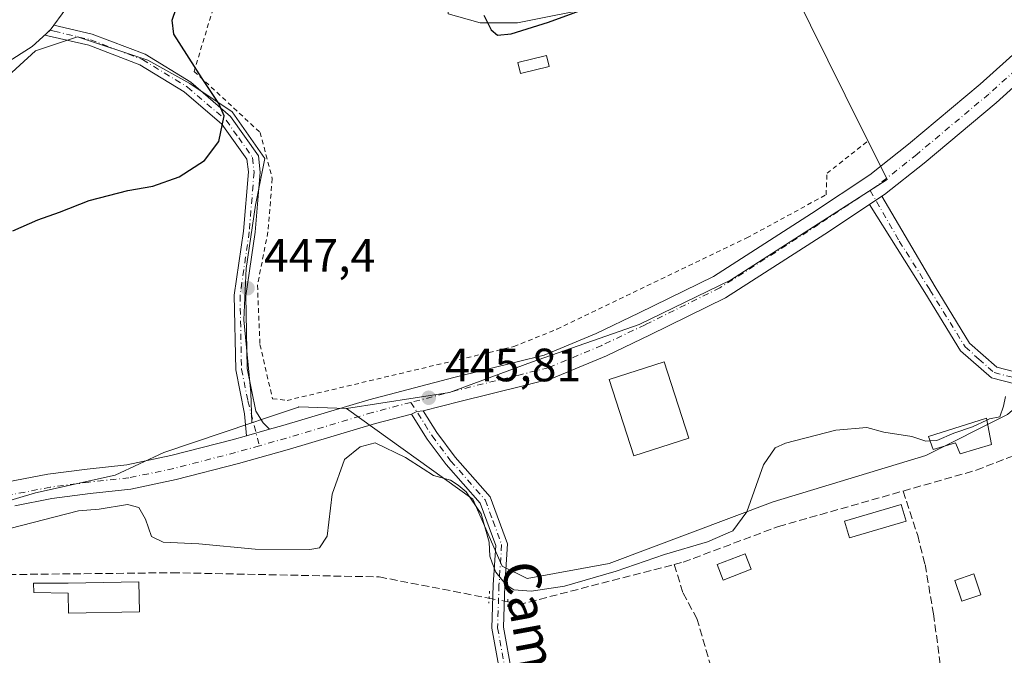
# Model space of a CAD drawing. Units: metres. Extents: x 591354 to 594847, y 4654990 to 4657360.
# Drawn here: x 593730 to 593941, y 4656799 to 4656935 of the extents above; entities that cross this region are included whole.
import ezdxf
from ezdxf.enums import TextEntityAlignment as Align

# ---------------------------------------------------------------- set-up
doc = ezdxf.new("R2010")
doc.units = ezdxf.units.M
doc.header["$MEASUREMENT"] = 0
for name, pattern in [('DGN Style 2', [1.6480167562047852, 0.988810053722871, -0.6592067024819142]), ('DGN Style 3', [2.307223458686699, 1.648016756204785, -0.6592067024819142]), ('DGN Style 4', [2.6384748266838614, 1.318413404963828, -0.6592067024819142, 0.001648016756204785, -0.6592067024819142]), ('DGN Style 5', [1.1536117293433497, 0.4944050268614355, -0.6592067024819142])]:
    doc.linetypes.add(name, pattern=pattern)
for name, color, linetype, lineweight in [('Camino Cxs', 7, 'Continuous', 0), ('Camino eje', 30, 'DGN Style 4', 13), ('Carretera de calzada única Cxs', 7, 'Continuous', 13), ('Carretera de calzada única eje', 7, 'DGN Style 4', 0), ('Comarca CxS', 21, 'Continuous', 0), ('Comunidad Autónoma CxS', 142, 'Continuous', 0), ('Corriente artificial lineal', 4, 'DGN Style 3', 13), ('Corriente artificial lineal oculto', 135, 'DGN Style 4', 13), ('Cultivos herbáceos CxS', 92, 'Continuous', 0), ('Cultivos leñosos CxS', 92, 'Continuous', 0), ('Curva de nivel maestra', 30, 'Continuous', 30), ('Curva de nivel normal', 30, 'Continuous', 0), ('Depósito de residuos Cxs', 6, 'Continuous', 0), ('Edificación Cxs', 1, 'Continuous', 13), ('Edificación industrial Cxs', 135, 'Continuous', 13), ('Edificación ligera Cxs', 1, 'Continuous', 0), ('Huerta CxS', 92, 'Continuous', 0), ('Municipio CxS', 4, 'Continuous', 0), ('Pista no pavimentada Cxs', 111, 'Continuous', 0), ('Pista no pavimentada eje', 91, 'DGN Style 4', 0), ('Provincia CxS', 1, 'Continuous', 0), ('Puente lineal', 2, 'DGN Style 5', 0), ('Punto de cota en terreno', 7, 'Continuous', 0), ('Rótulo de punto de cota en terreno', 7, 'Continuous', 0), ('Suelo desnudo CxS', 253, 'Continuous', 0), ('Texto cartográfico', 7, 'Continuous', 0), ('Valla', 7, 'DGN Style 2', 0)]:
    doc.layers.add(name, color=color, linetype=linetype, lineweight=lineweight)
doc.styles.add('Style-Arial', font='txt')

# ---------------------------------------------------------------- blocks, each defined once
blk = doc.blocks.new('*U11')
at = {"layer": 'Huerta CxS', "color": 92, "linetype": 'Continuous', "lineweight": 0}
blk.add_polyline3d([(593715.9117000002, 4656828.479699999, 445.5997000000062), (593732.9659000002, 4656833.532299999, 445.5139999999956), (593750.0198999997, 4656837.322100001, 445.7339000000065), (593760.4977000002, 4656842.138699999, 446.0715000000055), (593779.3092999998, 4656848.5133, 446.4370999999956), (593781.8523000004, 4656849.3751, 446.5029000000068), (593789.3125, 4656851.903100001, 447.3552000000054), (593789.3230999997, 4656851.9067, 447.3549999999959), (593789.4194999998, 4656851.939300001, 447.3533000000025), (593799.5935000004, 4656851.6193, 446.8974000000017), (593826.6864999998, 4656832.141899999, 445.0488999999943), (593832.9473000001, 4656817.824899999, 444.9875999999931), (593838.3132999997, 4656815.139699999, 445.4587000000029), (593855.8887, 4656818.399499999, 445.5209000000032), (593891.0595000006, 4656831.573100001, 445.0881999999983), (593923.7883000001, 4656841.4915, 445.0743999999977), (593941.3047000002, 4656850.301100001, 445.1848000000027)], dxfattribs=at)
blk = doc.blocks.new('*U17')
at = {"layer": 'Cultivos leñosos CxS', "color": 92, "linetype": 'Continuous', "lineweight": 0}
blk.add_polyline3d([(593721.9307000004, 4656918.2181, 454.2170999999944), (593732.9637000002, 4656928.2477, 454.5724999999948), (593741.9902999997, 4656931.2565, 454.1646999999939), (593757.0351, 4656926.2415, 451.9581999999937), (593766.0620999997, 4656921.226299999, 450.7912000000069), (593775.0887000002, 4656915.208500001, 449.453999999998), (593782.1092999997, 4656905.178900001, 449.1198000000004), (593780.1031, 4656895.149300001, 448.8413), (593778.0969000002, 4656881.609300001, 447.9876999999979), (593777.5953000003, 4656870.576500001, 447.4416999999958), (593779.0992999999, 4656855.0307, 446.7593999999954), (593779.3092999998, 4656848.5133, 446.4370999999956), (593760.4977000002, 4656842.138699999, 446.0715000000055), (593750.0198999997, 4656837.322100001, 445.7339000000065), (593732.9659000002, 4656833.532299999, 445.5139999999956), (593715.9117000002, 4656828.479699999, 445.5997000000062)], dxfattribs=at)
blk = doc.blocks.new('5PATER')
at = {"layer": 'Cultivos herbáceos CxS', "linetype": 'Continuous', "lineweight": 0}
h = blk.add_hatch(color=51, dxfattribs=at)
edge = h.paths.add_edge_path()
edge.add_ellipse((0, 0), major_axis=(-0.1095731443231308, -0.1110710700762829), ratio=0.9994222409660322, start_angle=0, end_angle=360)

msp = doc.modelspace()

# ---------------------------------------------------------------- linework, layer by layer
at = {"layer": 'Camino Cxs', "color": 7, "linetype": 'Continuous', "lineweight": 0, "extrusion": (-0.02610050498145956, -0.01731247632406872, 0.9995094005577143), "elevation": -95676.69313436601, "flags": 128}
msp.add_lwpolyline([(-3552501.324521764, 3067570.019649387), (-3552501.324521763, 3067573.158193721)], dxfattribs=at)
at = {"layer": 'Camino Cxs', "color": 7, "linetype": 'Continuous', "lineweight": 0, "extrusion": (-0.01811656983291688, -0.005114018434051134, 0.9998228026570235), "elevation": -34126.37949771031, "flags": 128}
msp.add_lwpolyline([(-4320396.73873701, 1836249.306929643), (-4320396.73873701, 1836244.143456717)], dxfattribs=at)
at = {"layer": 'Camino Cxs', "color": 7, "linetype": 'Continuous', "lineweight": 0}
msp.add_polyline3d([(593783.1215000004, 4656847.1644, 446.215200000006), (593778.1530999999, 4656845.7619, 446.1180000000023), (593777.7537000002, 4656850.471700001, 446.491200000004), (593775.8701, 4656859.890100001, 447.0399999999936), (593775.5601000005, 4656875.9001, 447.8108999999968), (593777.5301000001, 4656889.600099999, 448.6741999999941), (593778.5894999999, 4656902.298900001, 449.7513999999938), (593778.2401000002, 4656905.0001, 449.7397000000056), (593772.9200999998, 4656912.5101, 450.3601999999955), (593764.8000999996, 4656919.470100001, 451.0158999999985), (593755.3400999998, 4656925.2601, 451.8718999999983), (593744.3601000002, 4656929.440099999, 453.1986999999936), (593734.9504000006, 4656931.639799999, 454.3843000000052), (593736.0674000002, 4656932.660300001, 454.469299999997), (593736.1001000004, 4656932.690099999, 454.4704999999958), (593736.8908000002, 4656933.752900001, 454.5541999999987), (593745.0900999998, 4656931.840100001, 453.4811000000045), (593756.4501, 4656927.5101, 452.0247999999993), (593766.2701000003, 4656921.5001, 450.7237000000023), (593774.7801000001, 4656914.210100001, 449.8702000000048), (593780.7701000003, 4656905.7401, 449.3362000000052), (593781.1294999998, 4656902.2459, 449.3758999999991), (593780.0201000003, 4656889.370100001, 448.3055000000023), (593778.0601000005, 4656875.7501, 447.7045000000071), (593778.3601000002, 4656860.1601, 447.1546999999992), (593780.1891000001, 4656851.0145, 446.7728999999963), (593781.7346999999, 4656848.545299999, 446.4426999999997)], close=True, dxfattribs=at)
for points in [[(593734.9504000006, 4656931.639799999, 454.3843000000052), (593736.0674000002, 4656932.660300001, 454.469299999997), (593736.1001000004, 4656932.690099999, 454.4704999999958), (593736.8908000002, 4656933.752900001, 454.5541999999987)], [(593736.8908000002, 4656933.752900001, 454.5541999999987), (593745.0900999998, 4656931.840100001, 453.4811000000045), (593756.4501, 4656927.5101, 452.0247999999993), (593766.2701000003, 4656921.5001, 450.7237000000023), (593774.7801000001, 4656914.210100001, 449.8702000000048), (593780.7701000003, 4656905.7401, 449.3362000000052), (593781.1294999998, 4656902.2459, 449.3758999999991), (593780.0201000003, 4656889.370100001, 448.3055000000023), (593778.0601000005, 4656875.7501, 447.7045000000071), (593778.3601000002, 4656860.1601, 447.1546999999992), (593780.1891000001, 4656851.0145, 446.7728999999963), (593781.7346999999, 4656848.545299999, 446.4426999999997), (593783.1215000004, 4656847.1644, 446.215200000006)], [(593778.1530999999, 4656845.7619, 446.1180000000023), (593777.7537000002, 4656850.471700001, 446.491200000004), (593775.8701, 4656859.890100001, 447.0399999999936), (593775.5601000005, 4656875.9001, 447.8108999999968), (593777.5301000001, 4656889.600099999, 448.6741999999941), (593778.5894999999, 4656902.298900001, 449.7513999999938), (593778.2401000002, 4656905.0001, 449.7397000000056), (593772.9200999998, 4656912.5101, 450.3601999999955), (593764.8000999996, 4656919.470100001, 451.0158999999985), (593755.3400999998, 4656925.2601, 451.8718999999983), (593744.3601000002, 4656929.440099999, 453.1986999999936), (593734.9504000006, 4656931.639799999, 454.3843000000052)], [(593964.4700999996, 4656797.120100001, 441.0620000000054), (593964.0500999996, 4656809.100099999, 443.4257999999973), (593964.3501000004, 4656824.360099999, 443.4695999999968), (593964.8701, 4656837.9901, 444.3794999999955), (593963.8901000004, 4656846.720100001, 443.7535000000062), (593960.2901, 4656851.4001, 444.4706000000006), (593956.2200999996, 4656854.420100001, 445.4743000000017), (593947.8701, 4656855.610099999, 445.767200000002), (593937.8201000001, 4656858.1501, 445.6211999999941), (593931.2301000003, 4656863.9901, 445.6811000000016), (593923.5601000005, 4656876.4301, 446.1350999999996), (593911.7200999996, 4656895.3375, 447.3123999999953), (593914.3343000002, 4656897.0715, 447.4106999999931), (593925.7500999998, 4656877.640100001, 446.3736000000063), (593933.1601, 4656865.620100001, 446.0265000000073), (593939.0201000003, 4656860.420100001, 446.0289000000049), (593948.3601000002, 4656858.0601, 445.8968000000023), (593957.1901000004, 4656856.8101, 445.9011000000028), (593962.0601000005, 4656853.200099999, 444.4939000000013), (593966.3000999996, 4656847.690099999, 443.5595999999932), (593967.3800999997, 4656838.0801, 443.2314999999944), (593966.8501000004, 4656824.290100001, 442.7001000000019), (593966.5500999996, 4656809.120100001, 445.0525999999954), (593966.9600999998, 4656797.3301, 440.7274000000034)], [(593914.3343000002, 4656897.0715, 447.4106999999931), (593925.7500999998, 4656877.640100001, 446.3736000000063), (593933.1601, 4656865.620100001, 446.0265000000073), (593939.0201000003, 4656860.420100001, 446.0289000000049), (593948.3601000002, 4656858.0601, 445.8968000000023), (593957.1901000004, 4656856.8101, 445.9011000000028), (593962.0601000005, 4656853.200099999, 444.4939000000013), (593966.3000999996, 4656847.690099999, 443.5595999999932), (593967.3800999997, 4656838.0801, 443.2314999999944), (593966.8501000004, 4656824.290100001, 442.7001000000019), (593966.5500999996, 4656809.120100001, 445.0525999999954), (593966.9600999998, 4656797.3301, 440.7274000000034)], [(593964.4700999996, 4656797.120100001, 441.0620000000054), (593964.0500999996, 4656809.100099999, 443.4257999999973), (593964.3501000004, 4656824.360099999, 443.4695999999968), (593964.8701, 4656837.9901, 444.3794999999955), (593963.8901000004, 4656846.720100001, 443.7535000000062), (593960.2901, 4656851.4001, 444.4706000000006), (593956.2200999996, 4656854.420100001, 445.4743000000017), (593947.8701, 4656855.610099999, 445.767200000002), (593937.8201000001, 4656858.1501, 445.6211999999941), (593931.2301000003, 4656863.9901, 445.6811000000016), (593923.5601000005, 4656876.4301, 446.1350999999996), (593911.7200999996, 4656895.3375, 447.3123999999953)]]:
    msp.add_polyline3d(points, dxfattribs=at)
at = {"layer": 'Camino eje', "color": 30, "linetype": 'DGN Style 4', "lineweight": 13}
for points in [[(593736.0674000002, 4656932.660300001, 454.469299999997), (593736.9451000001, 4656932.4551, 454.3940000000002), (593744.7251000004, 4656930.640100001, 453.3423000000039), (593750.2150999998, 4656928.550100001, 452.5757000000012), (593755.8951000003, 4656926.3851, 451.9505000000063), (593765.5351, 4656920.485099999, 450.8698000000004), (593773.8501000004, 4656913.360099999, 450.1300000000047), (593776.5100999996, 4656909.6051, 449.8852000000043), (593779.5050999997, 4656905.370100001, 449.5384999999952), (593779.8065, 4656902.2459, 449.5687999999937), (593778.7751000002, 4656889.485099999, 448.4891000000061), (593776.8101000005, 4656875.825099999, 447.7510000000038), (593777.1151000002, 4656860.0251, 447.0203000000038), (593778.4751000004, 4656853.225099999, 446.7859999999928), (593780.9435000002, 4656843.614900001, 446.0063999999985)], [(593911.8299000004, 4656898.345899999, 447.3839000000008), (593918.0915000001, 4656887.4663, 446.7532999999967), (593924.6551000001, 4656877.0351, 446.252999999997), (593932.1951000001, 4656864.8051, 445.8221000000049), (593935.1250999998, 4656862.2051, 445.8744000000006), (593938.4200999998, 4656859.2851, 445.8076000000001), (593948.1151000002, 4656856.835100001, 445.7841999999946), (593952.2901, 4656856.2401, 445.8752999999998), (593956.7050999999, 4656855.6151, 445.6578000000009), (593961.1750999996, 4656852.300100001, 444.4119000000064), (593965.0950999996, 4656847.2051, 443.6264999999985), (593966.1250999998, 4656838.0351, 443.8032999999996), (593965.6001000004, 4656824.325099999, 443.0832999999984), (593965.3000999996, 4656809.110099999, 444.2403999999952), (593965.7150999998, 4656797.225099999, 440.8957999999984), (593967.5500999996, 4656782.9551, 438.9719999999944), (593968.9477000004, 4656771.8563, 438.5344000000041)]]:
    msp.add_polyline3d(points, dxfattribs=at)
at = {"layer": 'Carretera de calzada única Cxs', "color": 7, "linetype": 'Continuous', "lineweight": 13, "extrusion": (-0.02610050498145956, -0.01731247632406872, 0.9995094005577143), "elevation": -95676.69313436601, "flags": 128}
msp.add_lwpolyline([(-3552501.324521764, 3067570.019649387), (-3552501.324521763, 3067573.158193721)], dxfattribs=at)
at = {"layer": 'Carretera de calzada única Cxs', "color": 7, "linetype": 'Continuous', "lineweight": 13, "extrusion": (0.01409028359703177, -0.01676112886618161, 0.9997602354901333), "elevation": -69241.19492171923, "flags": 128}
msp.add_lwpolyline([(3451152.462426866, 3181764.084379973), (3451153.682873303, 3181763.76013225), (3451154.837538691, 3181762.960930116)], dxfattribs=at)
at = {"layer": 'Carretera de calzada única Cxs', "color": 7, "linetype": 'Continuous', "lineweight": 13, "extrusion": (-0.01811656983291688, -0.005114018434051134, 0.9998228026570235), "elevation": -34126.37949771031, "flags": 128}
msp.add_lwpolyline([(-4320396.73873701, 1836249.306929643), (-4320396.73873701, 1836244.143456717)], dxfattribs=at)
at = {"layer": 'Carretera de calzada única Cxs', "color": 7, "linetype": 'Continuous', "lineweight": 13}
for points in [[(594097.5954999998, 4657072.0419, 444.834600000002), (594091.6601, 4657070.780099999, 444.8429999999935), (594078.0301000001, 4657067.300100001, 444.7875000000058), (594070.3000999996, 4657063.020099999, 444.6606000000029), (594062.3300999999, 4657057.550100001, 444.8292999999976), (594057.2100999998, 4657052.790100001, 444.8295999999973), (594052.5701000001, 4657047.0801, 444.9578000000038), (594046.1401000004, 4657038.7601, 445.1698000000034), (594038.9101, 4657027.7601, 445.2364999999991), (594026.1700999998, 4657011.340100001, 445.6919999999955), (594005.0201000003, 4656986.1801, 446.1732000000048), (593995.2600999996, 4656974.520099999, 446.7788), (593964.7001, 4656941.870100001, 448.5384999999952), (593950.8901000004, 4656927.950099999, 447.7930999999954), (593938.8701, 4656917.130100001, 447.6212999999989), (593923.4001000002, 4656904.1601, 447.5148999999947), (593914.8901000004, 4656897.440099999, 447.4560999999958), (593914.3343000002, 4656897.0715, 447.4106999999931)], [(593783.1215000004, 4656847.1644, 446.215200000006), (593785.9401000004, 4656847.960100001, 446.3565999999992), (593804.3800999997, 4656853.450099999, 446.7011000000057), (593822.6101000002, 4656858.2301, 446.8050999999978), (593836.2001, 4656861.5701, 447.209799999997), (593841.9801000003, 4656863.020099999, 447.0602999999974), (593853.1601, 4656867.690099999, 447.2851999999984), (593862.3701, 4656872.090100001, 447.2589000000008), (593878.2500999998, 4656879.9101, 447.2883000000002), (593899.2801000001, 4656893.4001, 447.7548999999999), (593911.8000999996, 4656901.710100001, 447.5081000000064), (593920.0800999999, 4656908.2401, 448.2795999999944), (593935.4200999998, 4656921.110099999, 448.3070000000008), (593947.2600999996, 4656931.770099999, 448.6499999999942), (593960.9101, 4656945.520099999, 448.1125999999931), (593991.3101000005, 4656978.020099999, 446.9021999999969), (594000.9901000002, 4656989.5601, 446.5987000000023), (594022.0701000001, 4657014.6501, 446.4127000000008), (594026.7784000002, 4657020.716399999, 445.7335000000021)], [(593727.0401, 4656835.860099999, 445.9453999999969), (593735.6401000004, 4656837.520099999, 445.8132000000041), (593744.0601000005, 4656838.610099999, 445.8013000000064), (593752.5500999996, 4656839.540100001, 445.840200000006), (593761.9401000004, 4656841.4901, 446.0339999999997), (593775.1001000004, 4656844.9001, 446.1530999999959), (593778.1530999999, 4656845.7619, 446.1180000000023), (593783.1215000004, 4656847.1644, 446.215200000006), (593785.9401000004, 4656847.960100001, 446.3565999999992), (593804.3800999997, 4656853.450099999, 446.7011000000057), (593822.6101000002, 4656858.2301, 446.8050999999978), (593836.2001, 4656861.5701, 447.209799999997), (593841.9801000003, 4656863.020099999, 447.0602999999974), (593853.1601, 4656867.690099999, 447.2851999999984), (593862.3701, 4656872.090100001, 447.2589000000008), (593878.2500999998, 4656879.9101, 447.2883000000002), (593899.2801000001, 4656893.4001, 447.7548999999999), (593911.8000999996, 4656901.710100001, 447.5081000000064), (593920.0800999999, 4656908.2401, 448.2795999999944), (593935.4200999998, 4656921.110099999, 448.3070000000008), (593947.2600999996, 4656931.770099999, 448.6499999999942)], [(593950.8901000004, 4656927.950099999, 447.7930999999954), (593938.8701, 4656917.130100001, 447.6212999999989), (593923.4001000002, 4656904.1601, 447.5148999999947), (593914.8901000004, 4656897.440099999, 447.4560999999958), (593914.3343000002, 4656897.0715, 447.4106999999931), (593911.7200999996, 4656895.3375, 447.3123999999953), (593902.1501000002, 4656888.9901, 447.3475999999937), (593880.8501000004, 4656875.3201, 446.7458000000043), (593864.6700999998, 4656867.350099999, 446.5712000000058), (593855.3101000005, 4656862.880100001, 446.4520000000048), (593843.6501000002, 4656858.0001, 446.603099999993), (593837.4600999998, 4656856.460100001, 446.3209000000061), (593823.9001000002, 4656853.130100001, 446.2556000000041), (593816.0661000004, 4656851.068700001, 445.9560999999958), (593814.6681000004, 4656850.9373, 445.9735999999976), (593813.5253, 4656850.4001, 445.9807000000001), (593805.8101000005, 4656848.370100001, 445.991599999994), (593787.4101, 4656842.9001, 446.0907000000007), (593776.4700999996, 4656839.8101, 445.8990999999951), (593763.1401000004, 4656836.360099999, 445.6478999999963), (593753.3800999997, 4656834.3301, 445.4982000000019), (593744.6901000004, 4656833.380100001, 445.4566999999952), (593736.4801000003, 4656832.3101, 445.4076999999961), (593728.5100999996, 4656830.770099999, 445.4627999999939)], [(593911.7200999996, 4656895.3375, 447.3123999999953), (593902.1501000002, 4656888.9901, 447.3475999999937), (593880.8501000004, 4656875.3201, 446.7458000000043), (593864.6700999998, 4656867.350099999, 446.5712000000058), (593855.3101000005, 4656862.880100001, 446.4520000000048), (593843.6501000002, 4656858.0001, 446.603099999993), (593837.4600999998, 4656856.460100001, 446.3209000000061), (593823.9001000002, 4656853.130100001, 446.2556000000041), (593816.0661000004, 4656851.068700001, 445.9560999999958)], [(593813.5253, 4656850.4001, 445.9807000000001), (593805.8101000005, 4656848.370100001, 445.991599999994), (593787.4101, 4656842.9001, 446.0907000000007), (593776.4700999996, 4656839.8101, 445.8990999999951), (593763.1401000004, 4656836.360099999, 445.6478999999963), (593753.3800999997, 4656834.3301, 445.4982000000019), (593744.6901000004, 4656833.380100001, 445.4566999999952), (593736.4801000003, 4656832.3101, 445.4076999999961), (593728.5100999996, 4656830.770099999, 445.4627999999939)], [(593727.0401, 4656835.860099999, 445.9453999999969), (593735.6401000004, 4656837.520099999, 445.8132000000041), (593744.0601000005, 4656838.610099999, 445.8013000000064), (593752.5500999996, 4656839.540100001, 445.840200000006), (593761.9401000004, 4656841.4901, 446.0339999999997), (593775.1001000004, 4656844.9001, 446.1530999999959), (593778.1530999999, 4656845.7619, 446.1180000000023)]]:
    msp.add_polyline3d(points, dxfattribs=at)
at = {"layer": 'Carretera de calzada única eje', "color": 7, "linetype": 'DGN Style 4', "lineweight": 0}
for points in [[(594030.1343, 4657020.4363, 445.4937999999966), (594024.2701000003, 4657012.880100001, 445.9091999999946), (594003.1401000004, 4656987.7501, 446.2535000000062), (593993.4301000005, 4656976.140100001, 446.7480000000069), (593962.9401000004, 4656943.5701, 448.0120000000024), (593949.2001, 4656929.720100001, 448.1889999999985), (593937.2600999996, 4656918.9801, 447.9054000000033), (593921.8601000002, 4656906.0601, 447.6872000000003), (593913.4501, 4656899.420100001, 447.4477000000043), (593911.8299000004, 4656898.345899999, 447.3839000000008)], [(593911.8299000004, 4656898.345899999, 447.3839000000008), (593900.8101000005, 4656891.040100001, 447.4477999999945), (593879.6401000004, 4656877.450099999, 446.8393999999971), (593863.6001000004, 4656869.550100001, 446.7556000000041), (593854.3101000005, 4656865.110099999, 446.7446999999956), (593842.8800999997, 4656860.3301, 446.7124999999942), (593836.8701, 4656858.840100001, 446.5399000000034), (593823.3000999996, 4656855.5001, 446.3862999999984), (593813.4253000002, 4656852.904899999, 446.1293000000006)], [(593813.4253000002, 4656852.904899999, 446.1293000000006), (593805.1501000002, 4656850.7301, 446.1977999999945), (593786.7301000003, 4656845.2501, 446.1570000000065), (593780.9435000002, 4656843.614900001, 446.0063999999985)], [(593780.9435000002, 4656843.614900001, 446.0063999999985), (593775.8300999999, 4656842.170100001, 445.8567000000039), (593762.5800999999, 4656838.7401, 445.7458000000043), (593753.0000999998, 4656836.7501, 445.6199999999953), (593744.4001000002, 4656835.8101, 445.5981999999931), (593736.0900999998, 4656834.7301, 445.590200000006), (593727.8300999999, 4656833.130100001, 445.6034000000073), (593722.6801000005, 4656831.120100001, 445.5429000000004), (593716.1601, 4656828.170100001, 445.7661999999983), (593710.7855000002, 4656824.794299999, 445.7780999999959)]]:
    msp.add_polyline3d(points, dxfattribs=at)
at = {"layer": 'Comarca CxS', "color": 21, "linetype": 'Continuous', "lineweight": 0}
msp.add_3dface([(594832.3900006992, 4655046.64998346), (591383.7200006727, 4655001.359983458), (591353.9100006744, 4657314.419983434), (594801.4600006987, 4657359.719983436)], dxfattribs=at)
at = {"layer": 'Comunidad Autónoma CxS', "color": 142, "linetype": 'Continuous', "lineweight": 0}
msp.add_3dface([(594832.3900006992, 4655046.64998346), (591383.7200006727, 4655001.359983458), (591353.9100006744, 4657314.419983434), (594801.4600006987, 4657359.719983436)], dxfattribs=at)
at = {"layer": 'Corriente artificial lineal', "color": 4, "linetype": 'DGN Style 3', "lineweight": 13, "extrusion": (-0.06402525551726615, 0.2386943075503164, 0.9689818337817402), "elevation": 1073964.617863124, "flags": 128}
msp.add_lwpolyline([(-1780013.823403641, -4209117.607764373), (-1780016.291210557, -4209116.365917711), (-1780050.321200502, -4209116.040180805)], dxfattribs=at)
at = {"layer": 'Corriente artificial lineal', "color": 4, "linetype": 'DGN Style 3', "lineweight": 13}
for points in [[(593918.9060000004, 4656833.909399999, 444.6723999999958), (593934.5701000001, 4656838.370100001, 445.3018000000012), (593945.7500999998, 4656842.720100001, 444.4858999999997), (593953.3601000002, 4656849.4101, 444.7397999999957), (593954.0800999999, 4656850.3201, 444.7317999999942)], [(593869.8499999996, 4656818.161499999, 445.1067000000039), (593871.7801000001, 4656818.6601, 445.0627999999998), (593892.2200999996, 4656826.3101, 444.769100000005), (593918.9060000004, 4656833.909399999, 444.6723999999958)], [(593918.9060000004, 4656833.909399999, 444.6723999999958), (593922.0305000005, 4656824.402000001, 443.4486999999936), (593923.6179999998, 4656818.1578, 443.2459999999992), (593925.4171000002, 4656807.5745, 442.797900000005), (593928.1688000001, 4656787.0428, 440.8911999999983), (593931.2379999999, 4656776.988600001, 439.6450999999943), (593935.4713000003, 4656758.3619, 437.6769999999961), (593937.7997000003, 4656747.672700001, 437.7119999999995)], [(593869.8499999996, 4656818.161499999, 445.1067000000039), (593871.7594999997, 4656812.019500001, 444.0145000000048), (593874.7229000004, 4656806.622, 444.0429000000004), (593877.7920000004, 4656796.038600001, 443.2467999999935), (593878.0037000002, 4656793.921900001, 443.1726000000053), (593877.5592, 4656793.0329, 443.1714000000065)], [(593522.1501000002, 4656706.4101, 445.4446999999927), (593529.3901000004, 4656707.270099999, 445.2013000000007), (593534.9901000002, 4656707.0701, 445.2134999999981), (593538.4133000001, 4656706.164100001, 445.1404000000039), (593540.2801000001, 4656705.670100001, 445.1465000000026), (593544.5201000003, 4656702.860099999, 444.8785999999964), (593548.3701, 4656699.290100001, 444.6321999999927), (593552.5900999998, 4656697.970100001, 444.773000000001), (593556.5301000001, 4656698.610099999, 445.3730999999971), (593579.9001000002, 4656709.470100001, 445.532600000006), (593619.7401000002, 4656734.120100001, 445.4075000000012), (593624.9600999998, 4656736.1601, 445.6128999999929), (593642.1300999997, 4656739.690099999, 445.2918000000063), (593646.8201000001, 4656741.700099999, 445.6518999999971), (593651.8201000001, 4656745.030099999, 445.5877000000037), (593664.4901000002, 4656756.6501, 445.3730000000069), (593679.6801000005, 4656767.110099999, 444.9495000000024), (593684.0900999998, 4656771.050100001, 444.9293999999937), (593714.2401000002, 4656808.840100001, 444.8745000000054), (593718.1101000002, 4656813.220100001, 444.7764000000025), (593722.5900999998, 4656815.960100001, 445.0151999999944), (593762.2401000002, 4656816.4001, 444.6201000000001), (593806.6300999997, 4656815.5001, 443.6496000000043), (593830.1875, 4656810.9406, 444.2007000000012)]]:
    msp.add_polyline3d(points, dxfattribs=at)
at = {"layer": 'Corriente artificial lineal oculto', "color": 135, "linetype": 'DGN Style 4', "lineweight": 13, "extrusion": (-0.1235553806587905, 0.02360817217793457, 0.9920568139560749), "elevation": 37008.55195372984, "flags": 128}
msp.add_lwpolyline([(-4685511.007450307, -288339.3686902791), (-4685511.007450306, -288335.2459660568)], dxfattribs=at)
at = {"layer": 'Cultivos leñosos CxS', "color": 92, "linetype": 'Continuous', "lineweight": 0}
for points in [[(593823.1179000001, 4656978.422700001, 453.811400000006), (593818.8183000004, 4656966.133500001, 451.4328999999998), (593819.5289000003, 4656957.9583, 450.2799999999989), (593821.4200999998, 4656936.1965, 447.6135999999969), (593828.2472999999, 4656934.2641, 449.1288999999961), (593836.2707000002, 4656934.263900001, 451.8166999999958), (593853.8234999999, 4656937.774300001, 451.5840000000026), (593866.8620999996, 4656943.7919, 452.1156000000047), (593877.8953, 4656949.8095, 452.2032999999938), (593887.9249, 4656956.328500001, 451.4961000000039), (593906.4795000004, 4656918.7171, 448.3053999999975), (593915.5060999999, 4656900.663699999, 447.5285000000004), (593881.9057, 4656879.100299999, 447.1334999999963), (593862.3470999999, 4656869.5725, 447.0040000000009), (593839.2785, 4656861.549100001, 446.9986000000063), (593821.7263000002, 4656855.030099999, 446.6806999999972), (593799.5935000004, 4656851.6193, 446.8974000000017)], [(593941.3047000002, 4656850.301100001, 445.1848000000027), (593923.7883000001, 4656841.4915, 445.0743999999977), (593891.0595000006, 4656831.573100001, 445.0881999999983), (593855.8887, 4656818.399499999, 445.5209000000032), (593838.3132999997, 4656815.139699999, 445.4587000000029), (593832.9473000001, 4656817.824899999, 444.9875999999931), (593826.6864999998, 4656832.141899999, 445.0488999999943), (593799.5935000004, 4656851.6193, 446.8974000000017), (593821.7263000002, 4656855.030099999, 446.6806999999972), (593839.2785, 4656861.549100001, 446.9986000000063), (593862.3470999999, 4656869.5725, 447.0040000000009), (593881.9057, 4656879.100299999, 447.1334999999963), (593915.5060999999, 4656900.663699999, 447.5285000000004), (593906.4795000004, 4656918.7171, 448.3053999999975), (593887.9249, 4656956.328500001, 451.4961000000039)], [(593853.8234999999, 4656937.774300001, 451.5840000000026), (593836.2707000002, 4656934.263900001, 451.8166999999958), (593828.2472999999, 4656934.2641, 449.1288999999961), (593821.4200999998, 4656936.1965, 447.6135999999969)], [(593779.3092999998, 4656848.5133, 446.4370999999956), (593779.0992999999, 4656855.0307, 446.7593999999954), (593777.5953000003, 4656870.576500001, 447.4416999999958), (593778.0969000002, 4656881.609300001, 447.9876999999979), (593780.1031, 4656895.149300001, 448.8413), (593782.1092999997, 4656905.178900001, 449.1198000000004), (593775.0887000002, 4656915.208500001, 449.453999999998), (593766.0620999997, 4656921.226299999, 450.7912000000069), (593757.0351, 4656926.2415, 451.9581999999937), (593741.9902999997, 4656931.2565, 454.1646999999939), (593732.9637000002, 4656928.2477, 454.5724999999948), (593721.9307000004, 4656918.2181, 454.2170999999944), (593708.8916999997, 4656912.702099999, 454.639599999995), (593698.3602999998, 4656911.699300001, 454.8364000000002), (593686.3245000001, 4656910.6965, 453.709400000007)], [(593799.5935000004, 4656851.6193, 446.8974000000017), (593826.6864999998, 4656832.141899999, 445.0488999999943), (593832.9473000001, 4656817.824899999, 444.9875999999931), (593838.3132999997, 4656815.139699999, 445.4587000000029), (593855.8887, 4656818.399499999, 445.5209000000032), (593891.0595000006, 4656831.573100001, 445.0881999999983), (593923.7883000001, 4656841.4915, 445.0743999999977), (593941.3047000002, 4656850.301100001, 445.1848000000027), (593948.1101000002, 4656856.235099999, 445.8274999999995), (593955.5893999999, 4656860.918099999, 446.4147999999987), (593966.6996999999, 4656871.435900001, 446.5501999999979), (593996.9102999996, 4656880.6403, 446.1502999999939), (594002.3086999999, 4656890.9815, 446.7774999999965)], [(593779.3092999998, 4656848.5133, 446.4370999999956), (593760.4977000002, 4656842.138699999, 446.0715000000055), (593750.0198999997, 4656837.322100001, 445.7339000000065), (593732.9659000002, 4656833.532299999, 445.5139999999956), (593715.9117000002, 4656828.479699999, 445.5997000000062), (593712.0979000004, 4656825.3507, 445.5647000000026)]]:
    msp.add_polyline3d(points, dxfattribs=at)
at = {"layer": 'Curva de nivel maestra', "color": 30, "linetype": 'Continuous', "lineweight": 30, "elevation": 450, "flags": 128}
for points in [[(593728.0999999996, 4656889.670100001), (593733.4400000004, 4656892.0001), (593738.0999999996, 4656893.6801), (593744.4400000004, 4656896.200099999), (593752.7699999996, 4656898.3201), (593758.0999999996, 4656899.2401), (593763.7699999996, 4656901.280099999), (593769.2199999997, 4656904.7601), (593772.25, 4656908.800100001), (593773.4100000003, 4656914.340100001), (593772.29, 4656916.9301), (593768.6799999997, 4656922.340100001), (593762.6100000005, 4656931.800100001), (593762.2400000002, 4656934.8301), (593763.9000000004, 4656939.6801)], [(593829.0599999996, 4656935.920100001), (593830.6399999997, 4656932.7301), (593831.9900000002, 4656931.640100001), (593834.9400000004, 4656931.920100001), (593842.8799999999, 4656934.4001), (593853.4500000002, 4656938.280099999)]]:
    msp.add_lwpolyline(points, dxfattribs=at)
at = {"layer": 'Curva de nivel normal', "color": 30, "linetype": 'Continuous', "lineweight": 0, "elevation": 445, "flags": 128}
for points in [[(593936.8328999998, 4656849.114200001), (593937.4500000002, 4656849.4101), (593939.6100000005, 4656849.8201), (593940.4500000002, 4656852.090100001), (593940.8499999996, 4656854.140100001)], [(593924.6719000004, 4656844.657500001), (593926.1100000005, 4656844.7501), (593929.7800000003, 4656846.340100001), (593933.7800000003, 4656847.6501), (593936.8328999998, 4656849.114200001)], [(593727.4900000002, 4656825.870100001), (593742.1500000004, 4656829.630100001), (593746.6100000005, 4656829.9901), (593752.6900000004, 4656831.0101), (593755.0999999996, 4656830.4101), (593756.5599999996, 4656827.880100001), (593757.8200000003, 4656824.140100001), (593760.3200000003, 4656822.970100001), (593767.9800000006, 4656822.600099999), (593780.0099999999, 4656821.4801), (593791.7699999996, 4656821.350099999), (593793.8300000001, 4656821.7401), (593795.5, 4656824.270099999), (593796.5800000001, 4656833.2301), (593799.2199999997, 4656840.6801), (593802.5499999998, 4656843.4101), (593805.7699999996, 4656844.270099999), (593812.29, 4656841.110099999), (593816.04, 4656838.6801), (593818.2300000006, 4656837.210100001), (593821.9000000004, 4656836.210100001), (593823.5300000003, 4656835.170100001), (593825.2800000003, 4656833.7401), (593828.4900000002, 4656829.050100001), (593830.1699999999, 4656822.960100001), (593830.3099999996, 4656819.950099999), (593830.8700000001, 4656818.5101), (593831.5899999999, 4656816.520099999), (593833.75, 4656813.860099999), (593835.5099999999, 4656812.770099999), (593839.1600000003, 4656812.460100001), (593846.3099999996, 4656813.5001), (593857.3799999999, 4656816.7401), (593867.7800000003, 4656820.3201), (593876.9699999997, 4656822.9901), (593882.4299999997, 4656825.350099999), (593885.4000000004, 4656829.420100001), (593889, 4656839.520099999), (593891.5199999996, 4656843.140100001), (593893.7199999997, 4656844.1801), (593904.5099999999, 4656846.9801), (593911.1299999999, 4656847.5001), (593914.7800000003, 4656846.550100001), (593920.7800000003, 4656845.630100001), (593923.7800000003, 4656844.600099999), (593924.6719000004, 4656844.657500001)]]:
    msp.add_lwpolyline(points, dxfattribs=at)
at = {"layer": 'Depósito de residuos Cxs', "color": 6, "linetype": 'Continuous', "lineweight": 0}
msp.add_polyline3d([(593705.3300999999, 4657032.100099999, 460.3917999999976), (593756.5000999998, 4657023.1501, 457.4866999999941), (593757.5000999998, 4657021.1501, 457.1331999999966), (593739.7401000002, 4656974.970100001, 455.9137999999948), (593738.1601, 4656966.3301, 455.6211000000039), (593741.2401000002, 4656945.9001, 455.1401000000042), (593740.9101, 4656941.0001, 454.9572000000044), (593739.5000999998, 4656937.2601, 454.8396000000066), (593736.1001000004, 4656932.690099999, 454.4704999999958), (593732.2801000001, 4656929.200099999, 454.2881999999955), (593716.5900999998, 4656919.2301, 455.0439000000042)], dxfattribs=at)
msp.add_polyline3d([(593705.3300999999, 4657032.100099999, 460.3917999999976), (593756.5000999998, 4657023.1501, 457.4866999999941), (593757.5000999998, 4657021.1501, 457.1331999999966), (593739.7401000002, 4656974.970100001, 455.9137999999948), (593738.1601, 4656966.3301, 455.6211000000039), (593741.2401000002, 4656945.9001, 455.1401000000042), (593740.9101, 4656941.0001, 454.9572000000044), (593739.5000999998, 4656937.2601, 454.8396000000066), (593736.1001000004, 4656932.690099999, 454.4704999999958), (593732.2801000001, 4656929.200099999, 454.2881999999955), (593716.5900999998, 4656919.2301, 455.0439000000042)], dxfattribs=at)
at = {"layer": 'Edificación Cxs', "color": 1, "linetype": 'Continuous', "lineweight": 13, "elevation": 447.1683000000049, "flags": 128}
msp.add_lwpolyline([(593936.7500999998, 4656849.550100001), (593937.8300999999, 4656843.870100001), (593931.1601, 4656841.890100001), (593930.1101000002, 4656844.210100001), (593925.3201000001, 4656842.800100001), (593924.3501000004, 4656845.5801)], close=True, dxfattribs=at)
at = {"layer": 'Edificación Cxs', "color": 1, "linetype": 'Continuous', "lineweight": 13}
for points in [[(593936.7500999998, 4656849.550100001, 446.7538999999961), (593937.8300999999, 4656843.870100001, 447.0656000000017), (593931.1601, 4656841.890100001, 447.0685999999987), (593930.1101000002, 4656844.210100001, 447.1683000000049), (593925.3201000001, 4656842.800100001, 446.3206999999966), (593924.3501000004, 4656845.5801, 446.2073999999994), (593936.7500999998, 4656849.550100001, 446.7538999999961)], [(593919.5301000001, 4656827.440099999, 444.7451000000001), (593907.4200999998, 4656823.850099999, 444.9459000000061), (593906.3501000004, 4656827.440099999, 445.5323000000063), (593918.4600999998, 4656831.030099999, 445.0239000000002), (593919.5301000001, 4656827.440099999, 444.7451000000001)], [(593886.3201000001, 4656817.140100001, 444.522299999997), (593880.3501000004, 4656814.8301, 444.1875), (593879.0401, 4656818.170100001, 444.9520000000048), (593885.0301000001, 4656820.4801, 445.1720999999961), (593886.3201000001, 4656817.140100001, 444.522299999997)]]:
    msp.add_polyline3d(points, dxfattribs=at)
for points in [[(593919.5301000001, 4656827.440099999, 445.5323000000063), (593907.4200999998, 4656823.850099999, 445.5323000000063), (593906.3501000004, 4656827.440099999, 445.5323000000063), (593918.4600999998, 4656831.030099999, 445.5323000000063)], [(593886.3201000001, 4656817.140100001, 445.1720999999961), (593880.3501000004, 4656814.8301, 445.1720999999961), (593879.0401, 4656818.170100001, 445.1720999999961), (593885.0301000001, 4656820.4801, 445.1720999999961)]]:
    msp.add_3dface(points, dxfattribs=at)
at = {"layer": 'Edificación industrial Cxs', "color": 135, "linetype": 'Continuous', "lineweight": 13, "elevation": 445.4809999999999, "flags": 128}
msp.add_lwpolyline([(593755.2200999996, 4656808.020099999), (593740.0701000001, 4656807.7401), (593739.9896999998, 4656812.052400001), (593732.6189000001, 4656812.1829), (593732.5526999999, 4656814.167300001), (593739.9501, 4656814.1801), (593755.1101000002, 4656814.460100001)], close=True, dxfattribs=at)
at = {"layer": 'Edificación industrial Cxs', "color": 135, "linetype": 'Continuous', "lineweight": 13}
for points in [[(593872.9600999998, 4656845.2301, 448.2419999999984), (593861.2100999998, 4656841.460100001, 448.2063999999955), (593855.9401000004, 4656857.840100001, 448.4646999999969), (593867.6901000004, 4656861.620100001, 448.7592000000004), (593872.9600999998, 4656845.2301, 448.2419999999984)], [(593755.2200999996, 4656808.020099999, 444.7508999999991), (593740.0701000001, 4656807.7401, 444.6652000000031), (593739.9896999998, 4656812.052400001, 445.4809999999998), (593732.6189000001, 4656812.1829, 445.2514999999985), (593732.5526999999, 4656814.167300001, 445.2770000000019), (593739.9501, 4656814.1801, 445.4235999999946), (593755.1101000002, 4656814.460100001, 445.2513000000035), (593755.2200999996, 4656808.020099999, 444.7508999999991)]]:
    msp.add_polyline3d(points, dxfattribs=at)
msp.add_3dface([(593872.9600999998, 4656845.2301, 448.7592000000004), (593861.2100999998, 4656841.460100001, 448.7592000000004), (593855.9401000004, 4656857.840100001, 448.7592000000004), (593867.6901000004, 4656861.620100001, 448.7592000000004)], dxfattribs=at)
at = {"layer": 'Edificación ligera Cxs', "color": 1, "linetype": 'Continuous', "lineweight": 0}
for points in [[(593843.0800999999, 4656924.880100001, 448.553700000004), (593836.9301000005, 4656923.380100001, 448.6552999999985), (593836.3601000002, 4656925.7501, 448.7407999999996), (593842.5000999998, 4656927.2501, 448.9089999999997), (593843.0800999999, 4656924.880100001, 448.553700000004)], [(593935.5900999998, 4656811.670100001, 443.4646999999969), (593931.4901000002, 4656810.290100001, 444.0157000000036), (593930.0000999998, 4656814.7601, 444.1910999999964), (593934.0900999998, 4656816.130100001, 443.8773999999976), (593935.5900999998, 4656811.670100001, 443.4646999999969)]]:
    msp.add_polyline3d(points, dxfattribs=at)
for points in [[(593843.0800999999, 4656924.880100001, 448.9089999999997), (593836.9301000005, 4656923.380100001, 448.9089999999997), (593836.3601000002, 4656925.7501, 448.9089999999997), (593842.5000999998, 4656927.2501, 448.9089999999997)], [(593935.5900999998, 4656811.670100001, 444.1910999999964), (593931.4901000002, 4656810.290100001, 444.1910999999964), (593930.0000999998, 4656814.7601, 444.1910999999964), (593934.0900999998, 4656816.130100001, 444.1910999999964)]]:
    msp.add_3dface(points, dxfattribs=at)
at = {"layer": 'Huerta CxS', "color": 92, "linetype": 'Continuous', "lineweight": 0}
for points in [[(593799.5935000004, 4656851.6193, 446.8974000000017), (593826.6864999998, 4656832.141899999, 445.0488999999943), (593832.9473000001, 4656817.824899999, 444.9875999999931), (593838.3132999997, 4656815.139699999, 445.4587000000029), (593855.8887, 4656818.399499999, 445.5209000000032), (593891.0595000006, 4656831.573100001, 445.0881999999983), (593923.7883000001, 4656841.4915, 445.0743999999977), (593941.3047000002, 4656850.301100001, 445.1848000000027), (593948.1101000002, 4656856.235099999, 445.8274999999995), (593955.5893999999, 4656860.918099999, 446.4147999999987), (593966.6996999999, 4656871.435900001, 446.5501999999979), (593996.9102999996, 4656880.6403, 446.1502999999939), (594002.3086999999, 4656890.9815, 446.7774999999965)], [(593799.5935000004, 4656851.6193, 446.8974000000017), (593789.4194999998, 4656851.939300001, 447.3533000000025), (593789.3230999997, 4656851.9067, 447.3549999999959), (593789.3125, 4656851.903100001, 447.3552000000054), (593781.8523000004, 4656849.3751, 446.5029000000068), (593779.3092999998, 4656848.5133, 446.4370999999956)], [(593779.3092999998, 4656848.5133, 446.4370999999956), (593760.4977000002, 4656842.138699999, 446.0715000000055), (593750.0198999997, 4656837.322100001, 445.7339000000065), (593732.9659000002, 4656833.532299999, 445.5139999999956), (593715.9117000002, 4656828.479699999, 445.5997000000062), (593712.0979000004, 4656825.3507, 445.5647000000026)]]:
    msp.add_polyline3d(points, dxfattribs=at)
at = {"layer": 'Municipio CxS', "color": 4, "linetype": 'Continuous', "lineweight": 0}
msp.add_3dface([(594832.3900006992, 4655046.64998346), (591383.7200006727, 4655001.359983458), (591353.9100006744, 4657314.419983434), (594801.4600006987, 4657359.719983436)], dxfattribs=at)
at = {"layer": 'Pista no pavimentada Cxs', "color": 111, "linetype": 'Continuous', "lineweight": 0, "extrusion": (0.01409028359703177, -0.01676112886618161, 0.9997602354901333), "elevation": -69241.19492171923, "flags": 128}
msp.add_lwpolyline([(3451152.462426866, 3181764.084379973), (3451153.682873303, 3181763.76013225), (3451154.837538691, 3181762.960930116)], dxfattribs=at)
at = {"layer": 'Pista no pavimentada Cxs', "color": 111, "linetype": 'Continuous', "lineweight": 0}
for points in [[(593832.6201, 4656794.270099999, 444.672900000005), (593830.7401000002, 4656804.530099999, 444.7685999999958), (593831.0500999996, 4656813.8201, 445.5939000000071), (593831.6001000004, 4656822.2401, 445.5043000000006), (593828.2600999996, 4656831.340100001, 445.6202000000048), (593820.9600999998, 4656839.620100001, 445.7727000000014), (593816.9301000005, 4656845.0101, 445.9391000000033), (593813.5253, 4656850.4001, 445.9807000000001), (593814.6681000004, 4656850.9373, 445.9735999999976), (593816.0661000004, 4656851.068700001, 445.9560999999958), (593818.9901000002, 4656846.420100001, 445.8849000000046), (593822.9001000002, 4656841.190099999, 445.8384999999981), (593830.4401000004, 4656832.640100001, 445.6872000000003), (593834.1300999997, 4656822.610099999, 445.8349000000017), (593833.5500999996, 4656813.690099999, 445.7149999999965), (593833.2500999998, 4656804.720100001, 445.1334000000061), (593835.0500999996, 4656794.880100001, 444.6404000000039)], [(593876.2312000003, 4656596.909499999, 427.3126000000047), (593868.9501, 4656623.040100001, 429.5665000000009), (593860.2401000002, 4656649.9901, 432.3902999999991), (593855.6201, 4656658.8101, 433.2293999999966), (593847.8601000002, 4656671.520099999, 434.440499999997), (593843.8501000004, 4656680.710100001, 434.7026999999944), (593841.9600999998, 4656695.540100001, 436.0200000000041), (593839.0701000001, 4656718.190099999, 437.1723999999958), (593835.6101000002, 4656739.7501, 439.9569000000047), (593835.9401000004, 4656753.520099999, 441.2038999999932), (593837.7901, 4656765.780099999, 441.879700000005), (593837.4301000005, 4656774.7401, 442.9256000000024), (593836.2901, 4656782.9901, 444.0130999999965), (593832.6201, 4656794.270099999, 444.672900000005), (593830.7401000002, 4656804.530099999, 444.7685999999958), (593831.0500999996, 4656813.8201, 445.5939000000071), (593831.6001000004, 4656822.2401, 445.5043000000006), (593828.2600999996, 4656831.340100001, 445.6202000000048), (593820.9600999998, 4656839.620100001, 445.7727000000014), (593816.9301000005, 4656845.0101, 445.9391000000033), (593813.5253, 4656850.4001, 445.9807000000001)], [(593816.0661000004, 4656851.068700001, 445.9560999999958), (593818.9901000002, 4656846.420100001, 445.8849000000046), (593822.9001000002, 4656841.190099999, 445.8384999999981), (593830.4401000004, 4656832.640100001, 445.6872000000003), (593834.1300999997, 4656822.610099999, 445.8349000000017), (593833.5500999996, 4656813.690099999, 445.7149999999965), (593833.2500999998, 4656804.720100001, 445.1334000000061), (593835.0500999996, 4656794.880100001, 444.6404000000039), (593838.7301000003, 4656783.550100001, 444.1220999999932), (593839.9200999998, 4656774.960100001, 443.3858000000037), (593840.2901, 4656765.6501, 442.1242999999959), (593838.4401000004, 4656753.3101, 441.4247999999934), (593838.1101000002, 4656739.920100001, 439.9216000000015), (593841.5500999996, 4656718.540100001, 437.1621000000014), (593844.4401000004, 4656695.850099999, 436.2032000000036), (593846.2901, 4656681.380100001, 434.3723999999929), (593850.0800999999, 4656672.670100001, 434.465200000006), (593857.8000999996, 4656660.040100001, 432.7906999999978), (593862.5601000005, 4656650.960100001, 431.7881000000052), (593871.7911, 4656623.1273, 430.0724999999948), (593879.3415000001, 4656596.6193, 427.7029999999941)]]:
    msp.add_polyline3d(points, dxfattribs=at)
at = {"layer": 'Pista no pavimentada eje', "color": 91, "linetype": 'DGN Style 4', "lineweight": 0}
msp.add_polyline3d([(593813.4253000002, 4656852.904899999, 446.1293000000006), (593816.3750999998, 4656848.235099999, 445.8888000000007), (593817.9600999998, 4656845.715100001, 445.9104999999981), (593821.9301000005, 4656840.405099999, 445.812699999995), (593829.3501000004, 4656831.9901, 445.6671000000061), (593831.0201000003, 4656827.440099999, 445.5345999999991), (593832.8651000002, 4656822.425100001, 445.6958000000013), (593832.3000999996, 4656813.755100001, 445.642200000002), (593831.9951, 4656804.6251, 444.9703000000009), (593833.8350999998, 4656794.575099999, 444.652900000001)], dxfattribs=at)
at = {"layer": 'Provincia CxS', "color": 1, "linetype": 'Continuous', "lineweight": 0}
msp.add_3dface([(594832.3900006992, 4655046.64998346), (591383.7200006727, 4655001.359983458), (591353.9100006744, 4657314.419983434), (594801.4600006987, 4657359.719983436)], dxfattribs=at)
at = {"layer": 'Puente lineal', "color": 2, "linetype": 'DGN Style 5', "lineweight": 0, "extrusion": (-0.01004786721763912, -0.1626498503916396, 0.9866326907881949), "elevation": -762957.0017029978, "flags": 128}
msp.add_lwpolyline([(305568.2347570163, 4622019.187518489), (305568.2347570163, 4622016.557423822)], dxfattribs=at)
at = {"layer": 'Puente lineal', "color": 2, "linetype": 'DGN Style 5', "lineweight": 0, "extrusion": (-0.0006598990776647725, -0.06862950571339127, 0.9976419976518346), "elevation": -319541.9526630646, "flags": 128}
msp.add_lwpolyline([(549031.8050622604, 4651341.996455341), (549031.8050622604, 4651339.911442724)], dxfattribs=at)
at = {"layer": 'Suelo desnudo CxS', "color": 253, "linetype": 'Continuous', "lineweight": 0}
for points in [[(593823.1179000001, 4656978.422700001, 453.811400000006), (593818.8183000004, 4656966.133500001, 451.4328999999998), (593819.5289000003, 4656957.9583, 450.2799999999989), (593821.4200999998, 4656936.1965, 447.6135999999969), (593828.2472999999, 4656934.2641, 449.1288999999961), (593836.2707000002, 4656934.263900001, 451.8166999999958), (593853.8234999999, 4656937.774300001, 451.5840000000026), (593866.8620999996, 4656943.7919, 452.1156000000047), (593877.8953, 4656949.8095, 452.2032999999938), (593887.9249, 4656956.328500001, 451.4961000000039), (593906.4795000004, 4656918.7171, 448.3053999999975), (593915.5060999999, 4656900.663699999, 447.5285000000004), (593881.9057, 4656879.100299999, 447.1334999999963), (593862.3470999999, 4656869.5725, 447.0040000000009), (593839.2785, 4656861.549100001, 446.9986000000063), (593821.7263000002, 4656855.030099999, 446.6806999999972), (593799.5935000004, 4656851.6193, 446.8974000000017)], [(593887.9249, 4656956.328500001, 451.4961000000039), (593906.4795000004, 4656918.7171, 448.3053999999975), (593915.5060999999, 4656900.663699999, 447.5285000000004), (593881.9057, 4656879.100299999, 447.1334999999963), (593862.3470999999, 4656869.5725, 447.0040000000009), (593839.2785, 4656861.549100001, 446.9986000000063), (593821.7263000002, 4656855.030099999, 446.6806999999972), (593799.5935000004, 4656851.6193, 446.8974000000017), (593789.4194999998, 4656851.939300001, 447.3533000000025), (593789.3230999997, 4656851.9067, 447.3549999999959), (593789.3125, 4656851.903100001, 447.3552000000054), (593781.8523000004, 4656849.3751, 446.5029000000068), (593779.3092999998, 4656848.5133, 446.4370999999956), (593779.0992999999, 4656855.0307, 446.7593999999954), (593777.5953000003, 4656870.576500001, 447.4416999999958), (593778.0969000002, 4656881.609300001, 447.9876999999979), (593780.1031, 4656895.149300001, 448.8413), (593782.1092999997, 4656905.178900001, 449.1198000000004), (593775.0887000002, 4656915.208500001, 449.453999999998), (593766.0620999997, 4656921.226299999, 450.7912000000069), (593757.0351, 4656926.2415, 451.9581999999937), (593741.9902999997, 4656931.2565, 454.1646999999939), (593732.9637000002, 4656928.2477, 454.5724999999948), (593721.9307000004, 4656918.2181, 454.2170999999944)], [(593821.4200999998, 4656936.1965, 447.6135999999969), (593828.2472999999, 4656934.2641, 449.1288999999961), (593836.2707000002, 4656934.263900001, 451.8166999999958), (593853.8234999999, 4656937.774300001, 451.5840000000026)], [(593779.3092999998, 4656848.5133, 446.4370999999956), (593779.0992999999, 4656855.0307, 446.7593999999954), (593777.5953000003, 4656870.576500001, 447.4416999999958), (593778.0969000002, 4656881.609300001, 447.9876999999979), (593780.1031, 4656895.149300001, 448.8413), (593782.1092999997, 4656905.178900001, 449.1198000000004), (593775.0887000002, 4656915.208500001, 449.453999999998), (593766.0620999997, 4656921.226299999, 450.7912000000069), (593757.0351, 4656926.2415, 451.9581999999937), (593741.9902999997, 4656931.2565, 454.1646999999939), (593732.9637000002, 4656928.2477, 454.5724999999948), (593721.9307000004, 4656918.2181, 454.2170999999944), (593708.8916999997, 4656912.702099999, 454.639599999995), (593698.3602999998, 4656911.699300001, 454.8364000000002), (593686.3245000001, 4656910.6965, 453.709400000007)], [(593799.5935000004, 4656851.6193, 446.8974000000017), (593789.4194999998, 4656851.939300001, 447.3533000000025), (593789.3230999997, 4656851.9067, 447.3549999999959), (593789.3125, 4656851.903100001, 447.3552000000054), (593781.8523000004, 4656849.3751, 446.5029000000068), (593779.3092999998, 4656848.5133, 446.4370999999956)]]:
    msp.add_polyline3d(points, dxfattribs=at)
at = {"layer": 'Valla', "color": 7, "linetype": 'DGN Style 2', "lineweight": 0}
msp.add_polyline3d([(593773.3901000004, 4656945.1801, 450.0671000000002), (593766.9600999998, 4656923.850099999, 450.2246000000014), (593781.1001000004, 4656910.780099999, 449.1946999999927), (593783.7100999998, 4656900.870100001, 448.6839000000036), (593782.7801000001, 4656889.440099999, 447.9364999999962), (593780.5401, 4656878.030099999, 447.7149000000064), (593781.0701000001, 4656865.280099999, 447.6523000000016), (593783.7701000003, 4656853.670100001, 447.4995000000054), (593786.8701, 4656853.3301, 447.671199999997), (593835.4801000003, 4656864.870100001, 447.5580999999948), (593844.7100999998, 4656868.5801, 447.8059000000067), (593885.4101, 4656888.140100001, 447.8500000000058), (593902.4001000002, 4656897.4001, 447.9799999999959), (593902.6001000004, 4656902.0001, 447.8833000000013), (593911.4801000003, 4656909.030099999, 448.6713000000018)], dxfattribs=at)

# ---------------------------------------------------------------- block references
at = {"layer": 'Cultivos leñosos CxS', "color": 92, "linetype": 'Continuous', "lineweight": 0}
msp.add_blockref('*U17', (0, 0), dxfattribs=at)
at = {"layer": 'Huerta CxS', "color": 92, "linetype": 'Continuous', "lineweight": 0}
msp.add_blockref('*U11', (0, 0), dxfattribs=at)
at = {"layer": 'Punto de cota en terreno', "color": 7, "linetype": 'Continuous', "lineweight": 0, "xscale": 10, "yscale": 10, "zscale": 10}
for p in [(593778.4000000004, 4656877.369999999, 447.3999999999942), (593817.2400000002, 4656853.9, 445.8099999999977)]:
    msp.add_blockref('5PATER', p, dxfattribs=at)

# ---------------------------------------------------------------- texts
at = {"layer": 'Rótulo de punto de cota en terreno', "color": 7, "linetype": 'Continuous', "lineweight": 0, "style": 'Style-Arial'}
for s, p in [('447,4', (593781.9277999997, 4656880.897800001)), ('445,81', (593820.7677999996, 4656857.427800001))]:
    msp.add_text(s, height=7.000000000000002, dxfattribs=at).set_placement(p)
at = {"layer": 'Texto cartográfico', "color": 7, "linetype": 'Continuous', "lineweight": 0, "style": 'Style-Arial'}
msp.add_text('Camino', height=8, rotation=280.3760830418101, dxfattribs=at).set_placement((593840.230420631, 4656799.310030024), align=Align.MIDDLE_CENTER)

doc.saveas('drawing.dxf')
